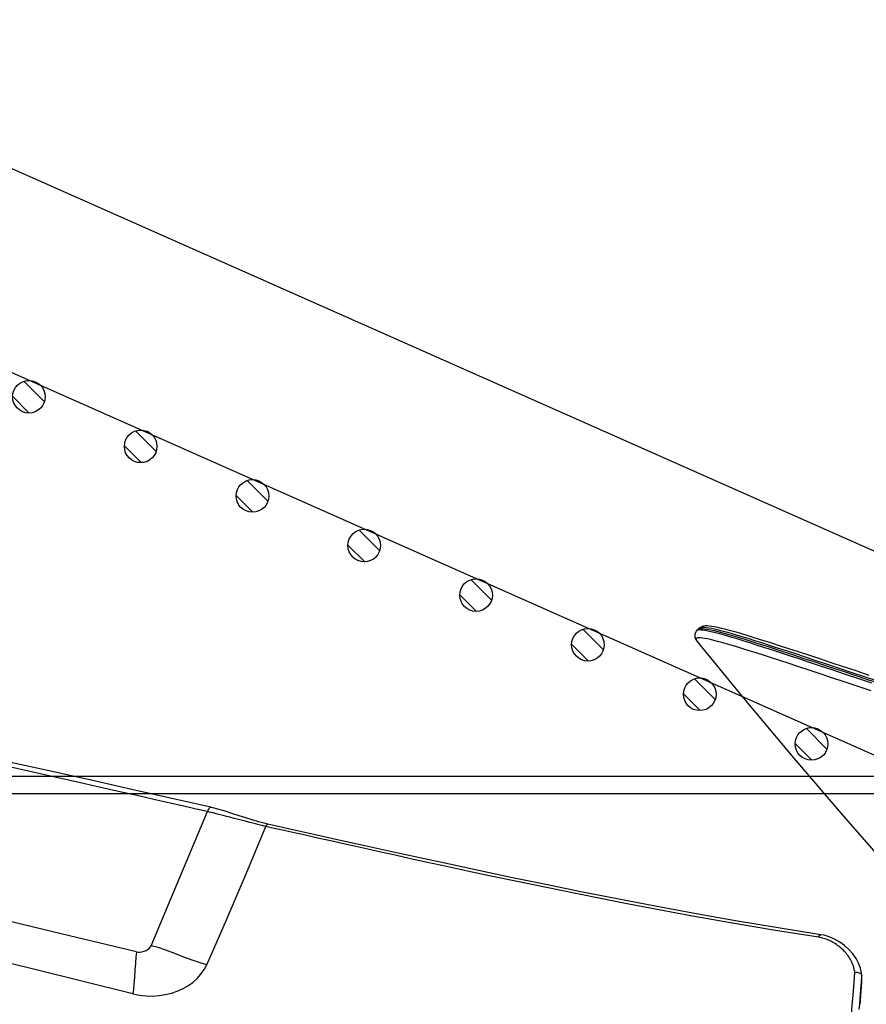
# Model space of a CAD drawing. Units: millimetres. Extents: x 0 to 13477, y -14193 to 9081.
# Drawn here: x 6388 to 6461, y 8123 to 8208 of the extents above; entities that cross this region are included whole.
import ezdxf

# ---------------------------------------------------------------- set-up
doc = ezdxf.new("R2010")
doc.units = ezdxf.units.MM
for name, color, linetype in [('0139190_0GR_main_view_BL17', 7, 'Continuous'), ('0139190_0GR_main_view_BL18', 7, 'Continuous'), ('CAMPITURE', 6, 'Continuous'), ('DISEGNO', 2, 'Continuous'), ('Q', 4, 'Continuous')]:
    doc.layers.add(name, color=color, linetype=linetype)
doc.styles.get("Standard").update_dxf_attribs({"font": 'txt.shx'})
doc.dimstyles.new('ISO-25', dxfattribs={"dimtxt": 2.5, "dimasz": 2.5, "dimexe": 1.25, "dimexo": 0.625, "dimtad": 1, "dimtxsty": 'Standard', "dimcen": 2.5, "dimadec": 0, "dimazin": 0, "dimtfac": 1, "dimtmove": 0, "dimatfit": 3, "dimfxl": 1, "dimarcsym": 0})

# ---------------------------------------------------------------- blocks, each defined once
blk = doc.blocks.new('*D109')
at = {"layer": 'Defpoints', "color": 0, "transparency": 16777216}
for p in [(7705.817, 8440.847), (816.817, 7944.355), (7705.817, 7933.025)]:
    blk.add_point(p, dxfattribs=at)
at = {"layer": 'Q', "color": 0, "lineweight": -2, "transparency": 16777216}
for p, q in [((816.817, 7956.855), (816.817, 8465.847)), ((7705.817, 7945.525), (7705.817, 8465.847)), ((866.817, 8440.847), (7655.817, 8440.847))]:
    blk.add_line(p, q, dxfattribs=at)
at = {"layer": 'Q', "color": 0, "transparency": 16777216}
for points in [[(866.817, 8449.18), (866.817, 8432.514), (816.817, 8440.847)], [(7655.817, 8449.18), (7655.817, 8432.514), (7705.817, 8440.847)]]:
    blk.add_solid(points, dxfattribs=at)
at = {"layer": 'Q', "color": 0, "transparency": 16777216, "insert": (4261.317, 8478.347), "char_height": 50, "attachment_point": 5}
blk.add_mtext('6889', dxfattribs=at)
blk = doc.blocks.new('CONVOGLIATORE LATO')
for p, q in [((622, 190), (1479, 190)), ((622, 188.5), (1479, 188.5))]:
    blk.add_line(p, q)
blk = doc.blocks.new('griglia')
at = {"layer": 'CAMPITURE'}
h = blk.add_hatch(dxfattribs=at)
h.set_pattern_fill('ANSI31', color=256, scale=0.5, style=0)
h.set_pattern_definition([(45, (-252.7758, -977.3716), (-1.122532, 1.122532), [])])
h.paths.add_polyline_path([(37.723, 166.179), (38.083, 167.054, 0.011573), (38.085, 167.119, 1), (35.285, 167.119, 0.686248)])
h = blk.add_hatch(dxfattribs=at)
h.set_pattern_fill('ANSI31', color=256, scale=0.5, style=0)
h.set_pattern_definition([(45, (-257.0316, -986.9705), (-1.122532, 1.122532), [])])
h.paths.add_polyline_path([(33.467, 156.58), (33.828, 157.455, 0.011573), (33.829, 157.52, 1), (31.029, 157.52, 0.686248)])
h = blk.add_hatch(dxfattribs=at)
h.set_pattern_fill('ANSI31', color=256, scale=0.5, style=0)
h.set_pattern_definition([(45, (-261.2875, -996.5693), (-1.122532, 1.122532), [])])
h.paths.add_polyline_path([(29.211, 146.981), (29.572, 147.856, 0.011573), (29.573, 147.921, 1), (26.773, 147.921, 0.686248)])
h = blk.add_hatch(dxfattribs=at)
h.set_pattern_fill('ANSI31', color=256, scale=0.5, style=0)
h.set_pattern_definition([(45, (-265.5433, -1006.1682), (-1.122532, 1.122532), [])])
h.paths.add_polyline_path([(24.955, 137.382), (25.316, 138.257, 0.011573), (25.318, 138.322, 1), (22.518, 138.322, 0.686248)])
h = blk.add_hatch(dxfattribs=at)
h.set_pattern_fill('ANSI31', color=256, scale=0.5, style=0)
h.set_pattern_definition([(45, (-269.7991, -1015.767), (-1.122532, 1.122532), [])])
h.paths.add_polyline_path([(20.699, 127.784), (21.06, 128.659, 0.011573), (21.062, 128.723, 1), (18.262, 128.723, 0.686248)])
h = blk.add_hatch(dxfattribs=at)
h.set_pattern_fill('ANSI31', color=256, scale=0.5, style=0)
h.set_pattern_definition([(45, (-274.0549, -1025.3659), (-1.122532, 1.122532), [])])
h.paths.add_polyline_path([(16.444, 118.185), (16.804, 119.06, 0.011573), (16.806, 119.124, 1), (14.006, 119.124, 0.686248)])
h = blk.add_hatch(dxfattribs=at)
h.set_pattern_fill('ANSI31', color=256, scale=0.5, style=0)
h.set_pattern_definition([(45, (-278.3107, -1034.9648), (-1.122532, 1.122532), [])])
h.paths.add_polyline_path([(12.188, 108.586), (12.549, 109.461, 0.011573), (12.55, 109.526, 1), (9.75, 109.526, 0.686248)])
h = blk.add_hatch(dxfattribs=at)
h.set_pattern_fill('ANSI31', color=256, scale=0.5, style=0)
h.set_pattern_definition([(45, (-282.5665, -1044.5636), (-1.122532, 1.122532), [])])
h.paths.add_polyline_path([(7.932, 98.987), (8.293, 99.862, 0.011573), (8.294, 99.927, 1), (5.494, 99.927, 0.686248)])
at = {"layer": 'DISEGNO'}
for p, q in [((50.754, 195.639), (4.628, 91.589)), ((65.382, 189.155), (12.554, 69.989))]:
    blk.add_line(p, q, dxfattribs=at)
for centre in [(36.685, 167.119), (32.429, 157.52), (28.173, 147.921), (23.918, 138.322), (19.662, 128.723), (15.406, 119.124), (11.15, 109.526), (6.894, 99.927)]:
    blk.add_circle(centre, 1.4, dxfattribs=at)
blk = doc.blocks.new('0139190_0GR_MAIN_VIEW_BL18', base_point=(46.68, 151.824))
at = {"layer": '0139190_0GR_main_view_BL18', "color": 7, "linetype": 'Continuous'}
for p, q in [((28.954, 116.126), (28.954, 116.126)), ((29.014, 116.055), (29.014, 116.055)), ((29.234, 116.057), (29.234, 116.057))]:
    blk.add_line(p, q, dxfattribs=at)
at = {"layer": '0139190_0GR_main_view_BL18', "color": 4, "linetype": 'Continuous'}
for p, q in [((28.954, 116.126), (28.982, 116.089)), ((28.973, 116.127), (28.971, 116.162)), ((28.984, 116.088), (28.982, 116.09)), ((28.984, 116.087), (29.014, 116.055))]:
    blk.add_line(p, q, dxfattribs=at)
for points in [[(29.937, 119.606), (29.846, 119.334), (29.76, 119.073), (29.677, 118.824), (29.599, 118.587), (29.524, 118.362), (29.454, 118.148), (29.388, 117.947), (29.326, 117.757), (29.269, 117.579), (29.216, 117.412), (29.168, 117.258), (29.124, 117.114), (29.085, 116.983), (29.05, 116.862), (29.019, 116.753), (28.992, 116.654), (28.97, 116.565), (28.952, 116.487), (28.938, 116.419), (28.928, 116.36), (28.922, 116.31), (28.919, 116.267), (28.92, 116.227), (28.926, 116.187), (28.944, 116.143), (28.954, 116.126)], [(28.971, 116.162), (28.984, 116.261), (29.014, 116.408), (29.063, 116.593), (29.123, 116.809), (29.194, 117.044), (29.272, 117.291), (29.353, 117.548), (29.436, 117.804), (29.515, 118.044), (29.587, 118.262), (29.654, 118.465), (29.72, 118.664), (29.788, 118.87), (29.86, 119.087), (29.934, 119.311), (30.006, 119.528), (30.072, 119.725)], [(29.234, 116.057), (30.446, 117.051), (31.638, 118.049), (32.779, 119.026), (33.871, 119.98), (34.914, 120.907), (35.909, 121.807), (36.858, 122.679), (37.707, 123.469)], [(28.982, 116.09), (28.974, 116.106), (28.973, 116.127)], [(29.014, 116.055), (29.022, 116.048), (29.082, 116.015), (29.146, 116.013), (29.193, 116.03), (29.228, 116.053), (29.234, 116.057)]]:
    blk.add_lwpolyline(points, dxfattribs=at)
at = {"layer": '0139190_0GR_main_view_BL18', "color": 7, "linetype": 'Continuous'}
for points in [[(28.954, 116.126), (28.949, 116.137), (28.945, 116.156), (28.943, 116.181), (28.945, 116.215), (28.949, 116.255), (28.957, 116.303), (28.967, 116.358), (28.981, 116.421), (28.998, 116.493), (29.019, 116.572), (29.043, 116.66), (29.07, 116.757), (29.101, 116.864), (29.136, 116.979), (29.174, 117.104), (29.216, 117.24), (29.263, 117.386), (29.313, 117.543), (29.367, 117.711), (29.426, 117.892), (29.49, 118.084), (29.557, 118.289), (29.63, 118.509), (29.707, 118.741), (29.79, 118.989), (29.877, 119.251), (29.968, 119.524), (30.052, 119.779)], [(30.096, 119.658), (30.001, 119.371), (29.91, 119.1), (29.825, 118.845), (29.745, 118.605), (29.67, 118.378), (29.599, 118.165), (29.533, 117.965), (29.472, 117.778), (29.414, 117.602), (29.361, 117.438), (29.312, 117.285), (29.267, 117.143), (29.226, 117.011), (29.188, 116.888), (29.155, 116.776), (29.124, 116.672), (29.098, 116.578), (29.074, 116.492), (29.055, 116.414), (29.038, 116.344), (29.024, 116.283), (29.014, 116.229), (29.007, 116.182), (29.003, 116.143), (29.001, 116.111)], [(30.255, 119.647), (30.16, 119.36), (30.07, 119.089), (29.985, 118.834), (29.905, 118.594), (29.83, 118.367), (29.76, 118.154), (29.694, 117.954), (29.633, 117.767), (29.575, 117.591), (29.523, 117.427), (29.474, 117.274), (29.429, 117.132), (29.388, 117), (29.351, 116.877), (29.317, 116.765), (29.287, 116.661), (29.26, 116.567), (29.237, 116.481), (29.218, 116.403), (29.201, 116.333), (29.188, 116.272), (29.177, 116.218), (29.17, 116.171), (29.166, 116.132), (29.165, 116.1), (29.166, 116.074), (29.171, 116.056), (29.178, 116.043), (29.188, 116.038), (29.2, 116.038), (29.216, 116.045), (29.234, 116.057)], [(29.001, 116.111), (29.003, 116.085), (29.007, 116.067), (29.014, 116.055)]]:
    blk.add_lwpolyline(points, dxfattribs=at)
blk = doc.blocks.new('0139190_0GR_MAIN_VIEW_BL17', base_point=(46.68, 89.853))
at = {"layer": '0139190_0GR_main_view_BL17', "color": 4, "linetype": 'Continuous'}
for p, q in [((36.121, 119.456), (36.107, 119.45)), ((36.125, 119.456), (36.121, 119.456)), ((36.121, 119.456), (36.125, 119.456)), ((36.125, 119.456), (36.127, 119.456)), ((36.714, 119.419), (36.254, 119.453))]:
    blk.add_line(p, q, dxfattribs=at)
at = {"layer": '0139190_0GR_main_view_BL17', "color": 7, "linetype": 'Continuous'}
for p, q in [((36.252, 119.445), (36.126, 119.455)), ((36.821, 119.401), (36.712, 119.41)), ((35.279, 118.607), (35.279, 118.607)), ((33.003, 107.214), (33.003, 107.214)), ((32.656, 106.039), (32.656, 106.039)), ((34.245, 105.341), (32.744, 105.97)), ((35.506, 104.812), (34.245, 105.341))]:
    blk.add_line(p, q, dxfattribs=at)
at = {"layer": '0139190_0GR_main_view_BL17', "color": 4, "linetype": 'Continuous'}
for points in [[(36.121, 119.456), (36.067, 119.449), (35.968, 119.426), (35.868, 119.387), (35.769, 119.334), (35.674, 119.267), (35.584, 119.188), (35.502, 119.097), (35.431, 118.998), (35.371, 118.892), (35.324, 118.784), (35.292, 118.675), (35.279, 118.607)], [(36.107, 119.45), (36.094, 119.44), (36.082, 119.424)], [(36.253, 119.453), (36.225, 119.455), (36.193, 119.456), (36.157, 119.456), (36.127, 119.456)], [(36.082, 119.424), (36.073, 119.405), (36.066, 119.383), (36.061, 119.359), (36.06, 119.334), (36.062, 119.309)], [(35.279, 118.607), (35.141, 117.73), (34.993, 116.851), (34.844, 116.007), (34.693, 115.195), (34.543, 114.414), (34.395, 113.665), (34.249, 112.944), (34.106, 112.253), (33.966, 111.59), (33.83, 110.956), (33.699, 110.35), (33.572, 109.77), (33.45, 109.214), (33.331, 108.679), (33.216, 108.164), (33.104, 107.665), (33.003, 107.214)], [(33.003, 107.214), (32.985, 107.137), (32.953, 107.02), (32.916, 106.895), (32.875, 106.763), (32.829, 106.624), (32.78, 106.475), (32.73, 106.316), (32.685, 106.156), (32.656, 106.039)], [(32.656, 106.039), (32.489, 105.301), (32.309, 104.502), (32.12, 103.661), (31.92, 102.769), (31.71, 101.821), (31.489, 100.811), (31.256, 99.733), (31.015, 98.589), (30.766, 97.375), (30.511, 96.089), (30.254, 94.728), (29.998, 93.293), (29.752, 91.806)]]:
    blk.add_lwpolyline(points, dxfattribs=at)
at = {"layer": '0139190_0GR_main_view_BL17', "color": 7, "linetype": 'Continuous'}
for points in [[(36.126, 119.455), (36.124, 119.456), (36.123, 119.456), (36.121, 119.456)], [(36.232, 119.455), (36.221, 119.455), (36.209, 119.456), (36.198, 119.456), (36.186, 119.456), (36.175, 119.456), (36.163, 119.456), (36.151, 119.456), (36.139, 119.456), (36.126, 119.455)], [(36.254, 119.453), (36.243, 119.454), (36.232, 119.455), (36.232, 119.455)], [(36.062, 119.309), (36.039, 119.307), (36.015, 119.303), (35.99, 119.298), (35.966, 119.292), (35.942, 119.286), (35.917, 119.278), (35.892, 119.268), (35.867, 119.258), (35.842, 119.247), (35.817, 119.234), (35.792, 119.22), (35.767, 119.206), (35.742, 119.19), (35.718, 119.173), (35.694, 119.155), (35.67, 119.136), (35.646, 119.116), (35.623, 119.095), (35.601, 119.074), (35.579, 119.051), (35.558, 119.028), (35.538, 119.004), (35.518, 118.98), (35.499, 118.955), (35.481, 118.93), (35.464, 118.904), (35.448, 118.878), (35.433, 118.852), (35.419, 118.826), (35.406, 118.799), (35.394, 118.773), (35.383, 118.746), (35.372, 118.719), (35.363, 118.693), (35.355, 118.666), (35.348, 118.64), (35.342, 118.614), (35.336, 118.588), (35.332, 118.561)], [(39.565, 119.138), (39.246, 119.141), (38.919, 119.147), (38.586, 119.157), (38.246, 119.17), (37.898, 119.186), (37.544, 119.205), (37.184, 119.226), (36.816, 119.251), (36.442, 119.279), (36.062, 119.309)], [(36.712, 119.41), (36.505, 119.425), (36.252, 119.445)], [(35.332, 118.561), (35.185, 117.633), (35.035, 116.745), (34.896, 115.964), (34.768, 115.273), (34.65, 114.655), (34.542, 114.104), (34.433, 113.561), (34.31, 112.958), (34.185, 112.352), (34.071, 111.809), (33.968, 111.328), (33.875, 110.897), (33.791, 110.508), (33.714, 110.156), (33.644, 109.835), (33.579, 109.543), (33.52, 109.275), (33.466, 109.03), (33.416, 108.805), (33.37, 108.599), (33.327, 108.41), (33.288, 108.236), (33.252, 108.075), (33.219, 107.928), (33.189, 107.792), (33.161, 107.667), (33.135, 107.553), (33.111, 107.447), (33.089, 107.348), (33.069, 107.258), (33.05, 107.176)], [(35.332, 118.562), (35.314, 118.57), (35.299, 118.579), (35.288, 118.587), (35.281, 118.596), (35.279, 118.605), (35.279, 118.607)], [(33.05, 107.176), (33.041, 107.138), (33.032, 107.098), (33.022, 107.055), (33.011, 107.011), (32.999, 106.962), (32.985, 106.908), (32.97, 106.846), (32.951, 106.776), (32.93, 106.695), (32.907, 106.607), (32.884, 106.519), (32.862, 106.435), (32.842, 106.36), (32.824, 106.292), (32.809, 106.232), (32.795, 106.178), (32.782, 106.129), (32.771, 106.085), (32.762, 106.044), (32.753, 106.006), (32.744, 105.97)], [(33.05, 107.176), (33.033, 107.184), (33.02, 107.191), (33.01, 107.199), (33.004, 107.206), (33.003, 107.213), (33.003, 107.214)], [(35.897, 105.958), (34.973, 106.363), (34.024, 106.769), (33.05, 107.176)], [(32.744, 105.97), (32.692, 105.739), (32.634, 105.485), (32.57, 105.203), (32.5, 104.892), (32.422, 104.547), (32.335, 104.166), (32.239, 103.741), (32.132, 103.267), (32.012, 102.735), (31.878, 102.132), (31.725, 101.444)], [(32.744, 105.97), (32.716, 105.983), (32.692, 105.996), (32.674, 106.008), (32.662, 106.021), (32.656, 106.032), (32.656, 106.039)], [(35.897, 105.958), (35.858, 105.817), (35.806, 105.658), (35.741, 105.483), (35.668, 105.296), (35.6, 105.116), (35.545, 104.955), (35.506, 104.812)], [(36.501, 104.435), (36.528, 104.57), (36.542, 104.708), (36.544, 104.842), (36.534, 104.974), (36.514, 105.102), (36.483, 105.227), (36.443, 105.345), (36.392, 105.459), (36.331, 105.567), (36.261, 105.666), (36.182, 105.756), (36.094, 105.836), (35.998, 105.904), (35.897, 105.958)], [(35.634, 104.508), (35.639, 104.54), (35.639, 104.576), (35.634, 104.618), (35.621, 104.664), (35.602, 104.71), (35.578, 104.748), (35.554, 104.778), (35.529, 104.799), (35.506, 104.812)], [(35.634, 104.508), (35.26, 102.959), (34.922, 101.557), (34.615, 100.268), (34.324, 99.027), (34.04, 97.792), (33.762, 96.552), (33.491, 95.306), (33.233, 94.07), (32.99, 92.844), (32.762, 91.622)], [(35.634, 104.508), (35.741, 104.498), (35.868, 104.487), (36.011, 104.476), (36.158, 104.465), (36.292, 104.454), (36.406, 104.444), (36.501, 104.435)], [(36.501, 104.435), (35.992, 102.386), (35.507, 100.428), (35.039, 98.503), (34.584, 96.576), (34.16, 94.686), (33.794, 92.943), (33.488, 91.357)]]:
    blk.add_lwpolyline(points, dxfattribs=at)
blk = doc.blocks.new('A$C3C546EDC')
at = {"layer": '0139190_0GR_main_view_BL17', "rotation": 270}
blk.add_blockref('0139190_0GR_MAIN_VIEW_BL17', (18.119, -50.034), dxfattribs=at)
at = {"layer": '0139190_0GR_main_view_BL18', "rotation": 270}
blk.add_blockref('0139190_0GR_MAIN_VIEW_BL18', (80.09, -50.035), dxfattribs=at)

msp = doc.modelspace()

# ---------------------------------------------------------------- block references
at = {"xscale": 4.166666666656965, "yscale": 4.166666666664241, "zscale": 4.166666666666853}
msp.add_blockref('A$C3C546EDC', (6261.707, 8290.313), dxfattribs=at)
at = {"rotation": 90}
msp.add_blockref('griglia', (6556.147, 8138.82), dxfattribs=at)
msp.add_blockref('CONVOGLIATORE LATO', (5505.817, 7952.948))

# ---------------------------------------------------------------- dimensions: what is measured, and where the dimension line sits
at = {"layer": 'Q'}
dim = msp.add_linear_dim(base=(7705.817, 8440.847), p1=(816.817, 7944.355), p2=(7705.817, 7933.025), dimstyle='ISO-25', override={"dimscale": 20}, dxfattribs=at)
dim.commit()
dim.dimension.update_dxf_attribs({"geometry": '*D109', "text_midpoint": (4261.317, 8478.347)})

doc.saveas('drawing.dxf')
